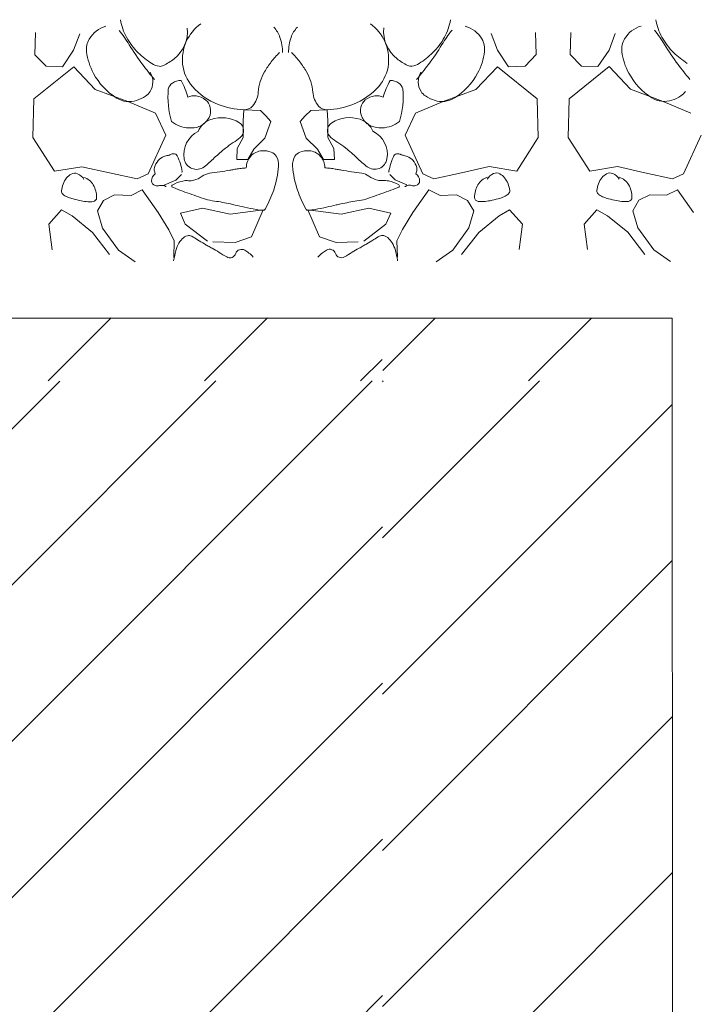
# Model space of a CAD drawing. Units: millimetres. Extents: x 152 to 583, y 6 to 553.
# Drawn here: x 216 to 217, y 143 to 144 of the extents above; entities that cross this region are included whole.
import ezdxf

# ---------------------------------------------------------------- set-up
doc = ezdxf.new("R2010")
doc.units = ezdxf.units.MM
doc.layers.add('07 Füllungen', color=2, linetype='Continuous')
doc.layers.add('09 Detalie', color=6, linetype='Continuous')

msp = doc.modelspace()

# ---------------------------------------------------------------- hatches: boundary and pattern name
at = {"layer": '07 Füllungen', "linetype": 'Continuous', "lineweight": 0}
h = msp.add_hatch(dxfattribs=at)
h.set_pattern_fill('MUSTER02', color=256, angle=20.25, style=0)
h.set_pattern_definition([(45.00345833328911, (215.9242024075807, 143.60221678571), (-0.200019999635639, -1.207306768398475e-05), [0.0002059327414153973, -0.2826650640044511]), (45.00345833328911, (215.9242041147996, 143.5739325145139), (-0.200019999635639, -1.207306768398475e-05), [0.04020593274136206, -0.2426650640045044]), (45.00345833328911, (215.9242058220186, 143.5456482433179), (-0.200019999635639, -1.207306768398475e-05), [0.08020593274136141, -0.2026650640045051]), (45.00345833328911, (215.9242075292375, 143.5173639721217), (-0.200019999635639, -1.207306768398475e-05), [0.1202059327412817, -0.1626650640045847]), (45.00345833328911, (215.9242092364562, 143.4890797009265), (-0.200019999635639, -1.207306768398475e-05), [0.1602059327411494, -0.1226650640047171]), (45.00345833328911, (215.9242109436751, 143.4607954297304), (-0.200019999635639, -1.207306768398475e-05), [0.2002059327412014, -0.08266506400466508]), (45.00345833328911, (215.9242126508942, 143.4325111585343), (-0.200019999635639, -1.207306768398475e-05), [0.24020593274099, -0.04266506400487648]), (45.00345833328911, (215.924214358113, 143.4042268873382), (-0.200019999635639, -1.207306768398475e-05), [0.2802059327409103, -0.002665064004956148]), (45.00345833328911, (215.9506342570214, 143.4023639971914), (-0.200019999635639, -1.207306768398475e-05), [0.2454794922080123, -0.03739150453785424]), (45.00345833328911, (215.9789185282172, 143.4023657044111), (-0.200019999635639, -1.207306768398475e-05), [0.2054794922078549, -0.07739150453801162]), (45.00345833328911, (216.0072027994131, 143.4023674116299), (-0.200019999635639, -1.207306768398475e-05), [0.1654794922076712, -0.1173915045381953]), (45.00345833328911, (216.0354870706093, 143.4023691188488), (-0.200019999635639, -1.207306768398475e-05), [0.1254794922076981, -0.1573915045381684]), (45.00345833328911, (216.0637713418052, 143.4023708260675), (-0.200019999635639, -1.207306768398475e-05), [0.0854794922074617, -0.1973915045384048]), (45.00345833328911, (216.0920556130013, 143.4023725332864), (-0.200019999635639, -1.207306768398475e-05), [0.04547949220743601, -0.2373915045384305]), (45.00345833328911, (216.1203398841975, 143.4023742405053), (-0.200019999635639, -1.207306768398475e-05), [0.005479492207383975, -0.2773915045384825])])
h.paths.add_polyline_path([(216.2593193351173, 143.613906976402), (216.2018595319848, 143.613903508168), (215.9518595324399, 143.6138884183407), (215.576859533123, 143.6138657836017), (215.576889712774, 143.1138657845135), (216.5768897109531, 143.113926143817), (216.5768595313011, 143.6139261429078)])

# ---------------------------------------------------------------- linework, layer by layer
at = {"color": 252, "linetype": 'Continuous', "lineweight": 0}
for p, q in [((216.46159987857, 143.6656046881548), (216.4615015162794, 143.6616046475461)), ((216.4685011881521, 143.6624075134555), (216.4695999597839, 143.6654079635728)), ((216.5452011817241, 143.6624389163649), (216.5440999535405, 143.6654384657453)), ((216.5520998709848, 143.6656417411301), (216.5522015086771, 143.6616417824071)), ((216.5584998704483, 143.6656443614514), (216.5584015081579, 143.6616443208428)), ((216.5654011800304, 143.6624471867521), (216.5664999516629, 143.6654476368696)), ((216.4665024165957, 143.6594066948575), (216.4685011881521, 143.6624075134555)), ((216.5472024098312, 143.659439735466), (216.5452011817241, 143.6624389163649)), ((216.563402408474, 143.6594463681541), (216.5654011800304, 143.6624471867521)), ((216.4615015162794, 143.6616046475461), (216.4635023759043, 143.6595054665743)), ((216.5522015086771, 143.6616417824071), (216.5502023686375, 143.6595409637329)), ((216.5584015081579, 143.6616443208428), (216.5604023677833, 143.6595451398692)), ((216.468502416427, 143.6594075137083), (216.4613047916968, 143.6536045663322)), ((216.4635023759043, 143.6595054665743), (216.4665024165957, 143.6594066948575)), ((216.4724040947445, 143.6553091108086), (216.468502416427, 143.6594075137083)), ((216.5413040889695, 143.6553373202014), (216.5452024099987, 143.6594389166166)), ((216.5452024099987, 143.6594389166166), (216.5524047840611, 143.6536418649636)), ((216.5502023686375, 143.6595409637329), (216.5472024098312, 143.659439735466)), ((216.5654024083058, 143.6594471870041), (216.5582047835757, 143.653644239629)), ((216.5604023677833, 143.6595451398692), (216.563402408474, 143.6594463681541)), ((216.5693040866228, 143.6553487841052), (216.5654024083058, 143.6594471870041)), ((216.478304994984, 143.6531115266023), (216.4724040947445, 143.6553091108086)), ((216.5354049901991, 143.6531349047776), (216.5413040889695, 143.6553373202014)), ((216.5752049868623, 143.6531511998988), (216.5693040866228, 143.6553487841052)), ((216.4613047916968, 143.6536045663322), (216.4611076576901, 143.6466044850347)), ((216.5524047840611, 143.6536418649636), (216.5526076500211, 143.6466419474347)), ((216.5582047835757, 143.653644239629), (216.558007649568, 143.6466441583302)), ((216.4833058543575, 143.6510135739044), (216.478304994984, 143.6531115266023)), ((216.4992064262209, 143.6496200838814), (216.4993056073628, 143.6516201246556)), ((216.4993056073628, 143.6516201246556), (216.5023056480532, 143.6515213529393)), ((216.5144056060965, 143.6516263069756), (216.5114056472906, 143.6515250787079)), ((216.5145064249386, 143.6496263480846), (216.5144056060965, 143.6516263069756)), ((216.5304058504101, 143.6510328578292), (216.5354049901991, 143.6531349047776)), ((216.5802058462369, 143.6510532472005), (216.5752049868623, 143.6531511998988)), ((216.4852074919002, 143.6470143521464), (216.4833058543575, 143.6510135739044)), ((216.5023056480532, 143.6515213529393), (216.5033060573947, 143.650521762448)), ((216.5033060573947, 143.650521762448), (216.5042064667447, 143.6495221310149)), ((216.5104060568, 143.6505246693674), (216.5095064662995, 143.6495243009692)), ((216.5114056472906, 143.6515250787079), (216.5104060568, 143.6505246693674)), ((216.5285074882708, 143.6470320802551), (216.5304058504101, 143.6510328578292)), ((216.4992072450718, 143.6476200840487), (216.4992064262209, 143.6496200838814)), ((216.5042064667447, 143.6495221310149), (216.5031076951116, 143.6465216808991)), ((216.5095064662995, 143.6495243009692), (216.5106076944837, 143.6465247515872)), ((216.5145072437891, 143.6476263482537), (216.5145064249386, 143.6496263480846)), ((216.4611076576901, 143.6466044850347), (216.4650101548563, 143.6405060823034)), ((216.4820103581441, 143.6400130425727), (216.4852074919002, 143.6470143521464)), ((216.4981084734389, 143.644619633932), (216.4992076544964, 143.6466200841325)), ((216.4992076544964, 143.6466200841325), (216.4992072450718, 143.6476200840487)), ((216.5031076951116, 143.6465216808991), (216.5011085141306, 143.6445208622152)), ((216.5106076944837, 143.6465247515872), (216.5126085131663, 143.6445255706044)), ((216.5145076532135, 143.6466263483374), (216.5145072437891, 143.6476263482537)), ((216.5156084719718, 143.644626798873), (216.5145076532135, 143.6466263483374)), ((216.5317103539786, 143.6400333910028), (216.5285074882708, 143.6470320802551)), ((216.5526076500211, 143.6466419474347), (216.5487101478406, 143.6405403511888)), ((216.558007649568, 143.6466441583302), (216.5619101467345, 143.6405457556009)), ((216.5789103500224, 143.6400527158693), (216.5821074837785, 143.647054025443)), ((216.498009292298, 143.6426195931573), (216.4981084734389, 143.644619633932)), ((216.5011085141306, 143.6445208622152), (216.5000092921298, 143.6426204120074)), ((216.5126085131663, 143.6445255706044), (216.513709290982, 143.6426260211328)), ((216.5157092908138, 143.6426268399829), (216.5156084719718, 143.644626798873)), ((216.4650101548563, 143.6405060823034), (216.470009826897, 143.6413081293637)), ((216.470009826897, 143.6413081293637), (216.4750102768461, 143.6402101765792)), ((216.4990092922137, 143.6426200025827), (216.498009292298, 143.6426195931573)), ((216.5000092921298, 143.6426204120074), (216.4990092922137, 143.6426200025827)), ((216.513709290982, 143.6426260211328), (216.5147092908979, 143.6426264305574)), ((216.5147092908979, 143.6426264305574), (216.5157092908138, 143.6426268399829)), ((216.54370982072, 143.6413383039951), (216.5387102715066, 143.6402362569619)), ((216.5487101478406, 143.6405403511888), (216.54370982072, 143.6413383039951)), ((216.5619101467345, 143.6405457556009), (216.5669098187753, 143.6413478026583)), ((216.5669098187753, 143.6413478026583), (216.5719102687238, 143.6402498498775)), ((216.4750102768461, 143.6402101765792), (216.4800107267943, 143.6391122237973)), ((216.4800107267943, 143.6391122237973), (216.4820103581441, 143.6400130425727)), ((216.487010808092, 143.6389150897907), (216.488010398583, 143.6399154991333)), ((216.5267108047645, 143.6389313439694), (216.5257103954233, 143.6399309344608)), ((216.5337107222932, 143.6391342099288), (216.5317103539786, 143.6400333910028)), ((216.5387102715066, 143.6402362569619), (216.5337107222932, 143.6391342099288)), ((216.5719102687238, 143.6402498498775), (216.5769107186732, 143.6391518970941)), ((216.5769107186732, 143.6391518970941), (216.5789103500224, 143.6400527158693)), ((216.4849111767514, 143.6380142300727), (216.487010808092, 143.6389150897907)), ((216.5288111730719, 143.6380322038377), (216.5267108047645, 143.6389313439694)), ((216.4739123240633, 143.6352097266324), (216.4759119144705, 143.6362105453986)), ((216.4759119144705, 143.6362105453986), (216.4789119551618, 143.6361117736818)), ((216.4789119551618, 143.6361117736818), (216.480911545569, 143.637112592448)), ((216.480911545569, 143.637112592448), (216.4838132239687, 143.633013780126)), ((216.5328115412187, 143.637133841613), (216.5299132201051, 143.6330326546241)), ((216.5348119504762, 143.6361346605482), (216.5328115412187, 143.637133841613)), ((216.5378119092827, 143.6362358888142), (216.5348119504762, 143.6361346605482)), ((216.5398123185408, 143.6352367077477), (216.5378119092827, 143.6362358888142)), ((216.5708123159419, 143.6352493999281), (216.5728119063488, 143.6362502186952)), ((216.5728119063488, 143.6362502186952), (216.5758119470401, 143.6361514469783)), ((216.5758119470401, 143.6361514469783), (216.5778115374473, 143.6371522657446)), ((216.5778115374473, 143.6371522657446), (216.5807132158473, 143.6330534534217)), ((216.4728131020632, 143.6333092764228), (216.4739123240633, 143.6352097266324)), ((216.4918128957583, 143.6338170554594), (216.4878132645757, 143.6329154178346)), ((216.4968133457065, 143.6327191026775), (216.4918128957583, 143.6338170554594)), ((216.5169133440224, 143.6327273321232), (216.521912893235, 143.6338293791561)), ((216.521912893235, 143.6338293791561), (216.5259132613833, 143.6329310169318)), ((216.5409130963559, 143.6333371582759), (216.5398123185408, 143.6352367077477)), ((216.5697130939415, 143.6333489497194), (216.5708123159419, 143.6352493999281)), ((216.4640140854208, 143.630905673684), (216.4663130207234, 143.6335066151436)), ((216.4663130207234, 143.6335066151436), (216.4682134709316, 143.632407393144)), ((216.4682134709316, 143.632407393144), (216.4719146988977, 143.6294089082673)), ((216.4737143712063, 143.6302096451659), (216.4728131020632, 143.6333092764228)), ((216.4838132239687, 143.633013780126), (216.4857144930273, 143.6299145582925)), ((216.4878132645757, 143.6329154178346), (216.4887140833513, 143.6309157864836)), ((216.5028130176638, 143.6335215591606), (216.4968133457065, 143.6327191026775)), ((216.500715024023, 143.6286206997784), (216.5028130176638, 143.6335215591606)), ((216.513015022992, 143.6286257357075), (216.5109130169851, 143.6335248755046)), ((216.5109130169851, 143.6335248755046), (216.5169133440224, 143.6327273321232)), ((216.5259132613833, 143.6329310169318), (216.5250140803091, 143.6309306486171)), ((216.5299132201051, 143.6330326546241), (216.5280144894819, 143.6299318769767)), ((216.5400143656493, 143.6302367900532), (216.5409130963559, 143.6333371582759)), ((216.5455134644523, 143.6324390417063), (216.5418146930377, 143.6294375270853)), ((216.5474130139261, 143.6335398195219), (216.5455134644523, 143.6324390417063)), ((216.5497140782391, 143.6309407614175), (216.5474130139261, 143.6335398195219)), ((216.5609140772996, 143.6309453469798), (216.563213012601, 143.63354628844)), ((216.563213012601, 143.63354628844), (216.5651134628105, 143.6324470664389)), ((216.5651134628105, 143.6324470664389), (216.568814690775, 143.6294485815645)), ((216.5706143630849, 143.6302493184616), (216.5697130939415, 143.6333489497194)), ((216.4646159687271, 143.6263059197233), (216.4640140854208, 143.630905673684)), ((216.4766160086638, 143.6262108328339), (216.4737143712063, 143.6302096451659)), ((216.4887140833513, 143.6309157864836), (216.4927153522344, 143.6278174244444)), ((216.5250140803091, 143.6309306486171), (216.5210153498615, 143.6278290111774)), ((216.5371160035928, 143.6262356030552), (216.5400143656493, 143.6302367900532)), ((216.5491159616441, 143.6263405161495), (216.5497140782391, 143.6309407614175)), ((216.5615159606054, 143.6263455930198), (216.5609140772996, 143.6309453469798)), ((216.5735160005421, 143.6262505061305), (216.5706143630849, 143.6302493184616)), ((216.4719146988977, 143.6294089082673), (216.4750163363377, 143.6254101778208)), ((216.4857144930273, 143.6299145582925), (216.4867153117941, 143.6279149678852)), ((216.4977154337002, 143.6276194715867), (216.500715024023, 143.6286206997784)), ((216.5160154321661, 143.6276269640676), (216.513015022992, 143.6286257357075)), ((216.5280144894819, 143.6299318769767), (216.5270153084168, 143.6279314677193)), ((216.5418146930377, 143.6294375270853), (216.5387163309989, 143.6254362582018)), ((216.568814690775, 143.6294485815645), (216.571916328216, 143.6254498511174)), ((216.4867153117941, 143.6279149678852), (216.4866165400784, 143.6249149271946)), ((216.4937153930929, 143.6277178338781), (216.4977154337002, 143.6276194715867)), ((216.5200153908881, 143.6277286017599), (216.5160154321661, 143.6276269640676)), ((216.5270153084168, 143.6279314677193), (216.5271165366835, 143.6249315089121)), ((216.4796168682051, 143.6241120612849), (216.4766160086638, 143.6262108328339)), ((216.5341168636377, 143.6241343749556), (216.5371160035928, 143.6262356030552)), ((216.5765168600834, 143.6241517345815), (216.5735160005421, 143.6262505061305))]:
    msp.add_line(p, q, dxfattribs=at)
for centre, radius, start, end in [((216.4871832403722, 143.6696707973015), 0.01034578605779598, 189.7964749999981, 208.3595916666706), ((216.5265131882251, 143.6696868999722), 0.01034578605779598, 331.6873249999978, 350.2504416666548), ((216.5840832322505, 143.6697104705981), 0.01034578605779598, 189.7964749999981, 208.3595916666706), ((216.4757885698833, 143.6617617508951), 0.005211933675868797, 106.4635166666737, 149.2481249999837), ((216.4596844802108, 143.6520483650884), 0.02202672868830963, 31.04466388887076, 39.37803055556225), ((216.4827813155291, 143.665835545431), 0.006318483167921531, 307.9667305555635, 5.466763888910511), ((216.496168861527, 143.6607269017921), 0.007975299563259888, 125.8824055555501, 155.8039166666577), ((216.501073046265, 143.6630792804521), 0.005055894442413288, 19.19149722219689, 44.02963611109809), ((216.5126287844543, 143.6630840116624), 0.005055894442413288, 136.0172805555581, 160.8554194444582), ((216.5175348937935, 143.6607356495838), 0.007975299563259887, 24.24300000002208, 54.16451111109412), ((216.5309182520893, 143.6658552539037), 0.00631848316792153, 174.5801527777591, 232.0801861111248), ((216.5540263692999, 143.6520869910326), 0.02202672868830963, 140.6688861111169, 149.0022527777651), ((216.5379143312183, 143.6617871867458), 0.005211933675868798, 30.79879166667822, 73.58339999999122), ((216.5726885617619, 143.6618014241908), 0.005211933675868797, 106.4635166666737, 149.2481249999837), ((216.5565844720899, 143.6520880383853), 0.02202672868830963, 31.04466388887076, 39.37803055556225), ((216.4743992082861, 143.6625883957549), 0.003595249608362899, 149.2481249999837, 187.1869805555554), ((216.4881446058787, 143.670189729832), 0.0114382669952466, 208.3595916666706, 226.0065305555404), ((216.4980451455666, 143.6620253576295), 0.008261972415368163, 359.8210166666636, 19.19149722219689), ((216.5156575471425, 143.6620325685909), 0.008261972415368165, 160.8554194444582, 180.2259000000051), ((216.5255513981137, 143.6702050451141), 0.0114382669952466, 314.0403861111085, 331.6873249999978), ((216.5393030154511, 143.6626149690077), 0.0035952496083629, 352.8599361111088, 30.79879166667822), ((216.5712992001647, 143.6626280690506), 0.003595249608362899, 149.2481249999837, 187.1869805555554), ((216.5850445977573, 143.6702294031277), 0.0114382669952466, 208.3595916666706, 226.0065305555404), ((216.5135447792514, 143.6844680711877), 0.04083796057444163, 211.0446638888708, 217.1623444444468), ((216.4962215358852, 143.6607032333257), 0.008033047155350049, 155.8039166666577, 185.6151805555486), ((216.5174822388348, 143.6607119379928), 0.00803304715535005, 354.4317361110877, 24.24300000002208), ((216.5001395414339, 143.6844625827459), 0.04083796057444164, 322.8845722222132, 329.0022527777651), ((216.6104447711297, 143.6845077444843), 0.04083796057444163, 211.0446638888708, 217.1623444444468), ((216.4819075980933, 143.6635351927192), 0.01116309884543077, 187.1869805555554, 208.4481777777677), ((216.4916272975097, 143.6737969854856), 0.01645239048077858, 226.0065305555404, 237.0132138888804), ((216.479767261176, 143.6696979795865), 0.01121776079855219, 296.3320666666681, 307.9667305555635), ((216.5180575178101, 143.6496329413939), 0.01743646788242981, 134.8164333333327, 142.2004222222277), ((216.4956553291411, 143.649623769374), 0.0174364678824298, 37.84649444446172, 45.23048333335004), ((216.5339291426766, 143.6697201548238), 0.01121776079855219, 232.0801861111248, 243.7148500000196), ((216.5220657538474, 143.6738094477554), 0.01645239048077858, 303.0337027777687, 314.0403861111085), ((216.5317938528767, 143.6635556174082), 0.01116309884543077, 331.5987388888983, 352.8599361111088), ((216.5788075899716, 143.6635748660158), 0.01116309884543077, 187.1869805555554, 208.4481777777677), ((216.5885272893879, 143.6738366587822), 0.01645239048077858, 226.0065305555404, 237.0132138888804), ((216.5432609133026, 143.7069930806525), 0.07812635923358095, 217.1623472222059, 218.4073833333184), ((216.4843875356305, 143.6626430981772), 0.003154896205912771, 237.0132138888804, 262.3146361111238), ((216.4841457376916, 143.6608512743301), 0.001346831233268951, 262.3146361111238, 296.3320638888922), ((216.4954176123445, 143.6606241928826), 0.007225247397330884, 185.615177777791, 221.3810027778029), ((216.517367730632, 143.6501679870456), 0.01656349583367898, 142.200419444445, 149.776769444456), ((216.4963446779657, 143.6501593796779), 0.01656349583367898, 30.27014722222436, 37.8464972222091), ((216.5182862268277, 143.6606335558703), 0.007225247397330888, 318.6659138888891, 354.4317388888762), ((216.5295579117561, 143.6608698672186), 0.00134683123326895, 243.7148527777867, 277.7322805555529), ((216.5293146466634, 143.6626614924671), 0.003154896205912772, 277.7322805555529, 303.0337027777687), ((216.4704049727351, 143.7069632515964), 0.07812635923358094, 321.6395333333321, 322.8845694444572), ((216.6401609051812, 143.7070327539482), 0.07812635923358095, 217.1623472222059, 218.4073833333184), ((216.4826412855191, 143.6639326936889), 0.01199754732139888, 208.4481777777677, 237.9211083333365), ((216.5476473749627, 143.7104706679346), 0.08372409620429752, 218.4073833333184, 219.6100777777722), ((216.4793431603841, 143.656661580133), 0.003489281104030397, 359.7583027777559, 30.72043333330945), ((216.4879586410586, 143.6541259618972), 0.002826940449975733, 90.56325000001144, 124.1487722222293), ((216.4767042876751, 143.6506455492257), 0.01287698348211472, 14.75251666667229, 29.32779166668327), ((216.5104003702063, 143.6542268698789), 0.008500082086552934, 149.7767722222046, 175.8341194444228), ((216.5033087124388, 143.6542239663741), 0.008500082086552936, 4.21279722221841, 30.27014444443274), ((216.5370077162376, 143.6506702389681), 0.01287698348211472, 150.7191250000003, 165.2943999999987), ((216.5257505166913, 143.6541414348421), 0.002826940449975733, 55.8981444444419, 89.48366666665456), ((216.4660156649227, 143.7104372458568), 0.08372409620429752, 320.4368388888764, 321.6395333333321), ((216.5343639181849, 143.656684107016), 0.003489281104030398, 149.3264833333317, 180.2886138889075), ((216.5310598402039, 143.6639525174646), 0.01199754732139888, 302.1258083333349, 331.5987388888983), ((216.5795412773967, 143.6639723669853), 0.01199754732139888, 208.4481777777677, 237.9211083333365), ((216.6445473668413, 143.7105103412303), 0.08372409620429752, 218.4073833333184, 219.6100777777722), ((216.4796345605827, 143.6566603508919), 0.003197878309638504, 327.3791749999886, 359.7583027777559), ((216.5010487624247, 143.6540304962836), 0.01548158833757603, 174.961861111092, 196.9441999999947), ((216.4873894707116, 143.6549650834419), 0.001812997726169392, 124.1487722222293, 166.4430527777837), ((216.4989048750066, 143.6636965744307), 0.01187288434729379, 221.3810055555563, 249.1005416666675), ((216.5147964495154, 143.6637030808413), 0.01187288434729379, 290.946375000005, 318.6659111111047), ((216.5263189997321, 143.6549810221711), 0.001812997726169392, 13.60386388888319, 55.8981444444419), ((216.5126604778856, 143.6540352504121), 0.01548158833757603, 343.1027166666481, 5.085055555535107), ((216.5340725190905, 143.6566826391628), 0.003197878309638504, 180.2886138889075, 212.6677416666555), ((216.4785489334215, 143.6574035831368), 0.004291924035758146, 237.9211083333365, 288.2600083333267), ((216.477754022963, 143.6598128098697), 0.006828901778738915, 288.2600083333267, 303.4583472222157), ((216.4799858995178, 143.6564354803187), 0.002780738258292797, 303.4583472222157, 327.3791777777613), ((216.4903295226113, 143.6511969109976), 0.002969112036518522, 82.83403611110718, 113.2648222222228), ((216.4902786488118, 143.6507922704377), 0.003376938134272349, 50.75678611111273, 82.83403333332372), ((216.4909190758283, 143.6515763035101), 0.002364587097216557, 12.19822499999615, 50.75678888890141), ((216.4975746810355, 143.655161050872), 0.004359583413911265, 319.1381500000082, 355.8341194444227), ((216.5161336323555, 143.6551686493746), 0.004359583413911264, 184.2127972222184, 220.9087666666594), ((216.5227921707019, 143.651589353158), 0.002364587097216557, 129.2901277777798, 167.8486916666645), ((216.5234332395091, 143.650805844761), 0.003376938134272349, 97.21288333333592, 129.2901305555591), ((216.523382034387, 143.6512104435288), 0.002969112036518521, 66.78209444443185, 97.21288055556062), ((216.5337213644089, 143.6564574809704), 0.002780738258292797, 212.6677388888667, 236.588569444458), ((216.5359504746896, 143.6598366369614), 0.006828901778738915, 236.588569444458, 251.7869083333346), ((216.5351575372921, 143.6574267601243), 0.004291924035758147, 251.7869083333346, 302.1258083333349), ((216.5754489252998, 143.6574432564334), 0.004291924035758146, 237.9211083333365, 288.2600083333267), ((216.5746540148407, 143.6598524831652), 0.006828901778738915, 288.2600083333267, 303.4583472222157), ((216.5768858913968, 143.6564751536136), 0.002780738258292797, 303.4583472222157, 327.3791777777613), ((216.490488237804, 143.651483167), 0.002805377086598806, 334.0569249999899, 12.19822222223509), ((216.5000160738446, 143.6666065993089), 0.01498784945220186, 249.1005416666675, 267.2678277777882), ((216.4993947387035, 143.653586587511), 0.001953020557741277, 267.2678277777882, 319.1381500000082), ((216.5143148645468, 143.6535926961864), 0.001953020557741277, 220.9087666666594, 272.7790888888934), ((216.5136828681742, 143.6666121948382), 0.01498784945220187, 272.7790888888934, 290.946375000005), ((216.5232230848469, 143.6514965694703), 0.002805377086598806, 167.8486944444463, 205.9899916666695), ((216.4900553674979, 143.6516937598107), 0.003286756387015085, 298.9181916666612, 334.0569277777677), ((216.4944872740324, 143.6464415784994), 0.003641469303172707, 108.3310194444507, 133.2208944444388), ((216.4952674475013, 143.6440868290112), 0.006122097407783847, 58.21386944444609, 108.3310194444507), ((216.518449933244, 143.6440963205047), 0.006122097407783849, 71.71589722223716, 121.833047222228), ((216.5192281782641, 143.6464517080484), 0.003641469303172707, 46.82602222219829, 71.71589722223716), ((216.5236557825634, 143.6517075166663), 0.003286756387015085, 205.9899888888704, 241.1287250000094), ((216.4895593710204, 143.6535985923331), 0.005260235611305513, 230.8631750000221, 267.6691805555637), ((216.4895640449042, 143.6537134216916), 0.005375160054121703, 267.6691805555637, 281.6512638888897), ((216.4899359216747, 143.6519099732674), 0.003533769668789725, 281.6512666666594, 298.9181916666612), ((216.4948070973082, 143.6461012501043), 0.004108492160346229, 133.2208944444388, 156.6321638888838), ((216.4976277191972, 143.6478956159545), 0.001641278237033452, 308.4418833333348, 58.21386666668158), ((216.5160865435141, 143.6479031734614), 0.001641278237033451, 121.8330500000049, 231.6050333333305), ((216.518908633775, 143.6461111178796), 0.004108492160346229, 23.41475277777515, 46.82602222219829), ((216.5237750513002, 143.6519238278595), 0.003533769668789725, 241.1287250000094, 258.3956499999981), ((216.524145451192, 143.65372758019), 0.005375160054121703, 258.3956527777792, 272.377736111116), ((216.5241502191024, 143.6536127546962), 0.005260235611305511, 272.377736111116, 309.1837416666614), ((216.4931680445708, 143.6435116249942), 0.004727460694091678, 116.8128249999931, 189.3922638888905), ((216.4876073134883, 143.6605192529375), 0.01775849702481704, 303.4313305555539, 308.4418833333348), ((216.5260966089961, 143.6605350114245), 0.01775849702481704, 231.6050333333305, 236.6155861111125), ((216.5205498064772, 143.6435228357763), 0.004727460694091678, 350.6546527777623, 63.23409166665053), ((216.5108192427845, 143.6256307036743), 0.02415180841812912, 127.9093916666696, 134.2667472222245), ((216.5096385352267, 143.6271468764936), 0.02223012937435143, 123.431330555554, 127.9093916666696), ((216.5040927216209, 143.6271446058961), 0.02223012937435143, 52.13752499998989, 56.61558611111248), ((216.5029132559781, 143.6256274667631), 0.02415180841812911, 45.78016944443587, 52.13752499998989), ((216.4856041851736, 143.6409168130691), 0.002367658796305699, 108.7161472222252, 139.1677027777819), ((216.4983766369557, 143.6032172224986), 0.04217211400012617, 108.1997861111162, 108.7161472222252), ((216.485640659871, 143.6419544012686), 0.001394986444602142, 105.3603972222145, 108.1997861111162), ((216.4866576225662, 143.6382523492954), 0.005234179319570836, 101.6352916666671, 105.3604000000027), ((216.4850528652129, 143.6460457428847), 0.002722718924996705, 281.6352916666671, 286.8010277777711), ((216.4857189343954, 143.6438397585248), 0.0004183719180303704, 286.8010277777711, 300.854602777777), ((216.4868836195249, 143.641890207733), 0.001852583770560124, 114.1890694444511, 120.8546027777773), ((216.4865589363042, 143.642613029395), 0.001060188450008011, 89.75830277778641, 114.1890694444511), ((216.4865594052906, 143.6427242067481), 0.0009490101044430152, 63.91270833334039, 89.75830555556327), ((216.4867170275434, 143.6430461345178), 0.0005905658801912379, 26.31446111111498, 63.91270833334039), ((216.4784597476656, 143.6389625390589), 0.009802429034746441, 17.24109444445157, 26.31446111111498), ((216.4907285990757, 143.6431081158187), 0.002254868132794865, 189.3922611110898, 307.3541000000003), ((216.4797002651184, 143.6575565508525), 0.02043126560324897, 307.3541000000003, 314.2667472222245), ((216.5028906784191, 143.6411236876642), 0.003141317112852627, 137.4954277777848, 180.3017027777798), ((216.5028062781056, 143.6412010386845), 0.003026833076386215, 93.84639999999837, 137.4954277777848), ((216.5028594285657, 143.640410502106), 0.003819154392643299, 68.50054722223943, 93.84639999999837), ((216.5035794526138, 143.6422384409102), 0.00185451832074994, 31.7995055555499, 68.50054722223943), ((216.5026680299353, 143.6416733457734), 0.002926909952667723, 355.7689388888996, 31.7995055555499), ((216.5110513295737, 143.6416767781075), 0.002926909952667723, 148.2474111111039, 184.2779777777647), ((216.5101394444723, 143.642241126736), 0.00185451832074994, 111.5463694444487, 148.2474111111039), ((216.5108609650865, 143.6404137781373), 0.003819154392643298, 86.20051666666285, 111.5463694444487), ((216.5109134681977, 143.6412043579714), 0.003026833076386214, 42.55148888888749, 86.20051666666285), ((216.5108291312523, 143.6411269378655), 0.003141317112852628, 359.7452138889103, 42.55148888888749), ((216.534006080724, 143.6575787850204), 0.02043126560324897, 225.7801694444359, 232.6928166666816), ((216.5229895815678, 143.6431213242776), 0.002254868132794866, 232.6928166666816, 350.6546555555724), ((216.5352618234716, 143.6389857952593), 0.00980242903474644, 153.7324555555481, 162.8058222222286), ((216.5270012025088, 143.6430626278727), 0.0005905658801912379, 116.134208333339, 153.7324555555481), ((216.5271590883199, 143.6427408292813), 0.0009490101044430155, 90.28861111111928, 116.134208333339), ((216.5271596483438, 143.6426296523499), 0.001060188450008011, 65.85784722222665, 90.28861388889241), ((216.5268355571139, 143.6419065650629), 0.001852583770560124, 59.19231388887287, 65.85784722222665), ((216.5279986454633, 143.6438570689028), 0.0004183719180303704, 239.1923138888729, 253.2458888888773), ((216.5286629080512, 143.6460635979338), 0.002722718924996705, 253.2458888888773, 258.4116250000097), ((216.5270645328589, 143.6382688929016), 0.005234179319570836, 74.68651666667152, 78.41162500000972), ((216.5280784637857, 143.6419717763742), 0.001394986444602142, 71.84713055555282, 74.68651944445033), ((216.5153742109188, 143.603224181734), 0.04217211400012617, 71.33076944443539, 71.84713055555282), ((216.5281157881013, 143.6409342183897), 0.0023676587963057, 40.87921388888559, 71.33076944443539), ((216.4842938444731, 143.6408675853813), 0.001202727656537137, 165.0802527777729, 186.8813277777554), ((216.4862706695112, 143.6403408633144), 0.003248521723909936, 139.1677027777819, 165.0802527777729), ((216.4769125860956, 143.6384823962229), 0.011422381528394, 10.05971944442845, 17.24109444445157), ((216.5272806234956, 143.4756279322311), 0.167858791858691, 99.93199166666368, 100.2211388888943), ((216.4993658432629, 143.6350467908515), 0.006014399187271703, 95.47099722221868, 99.93198888888553), ((216.5012025935881, 143.6158696725806), 0.02527927698857719, 93.29548611111235, 95.47099999999658), ((216.4880433508597, 143.6427552862569), 0.01759155563895979, 341.2744583333491, 355.7689361111015), ((216.5256751177984, 143.64277069365), 0.01759155563895979, 184.2779805555441, 198.77245833335), ((216.5125378947724, 143.6158743135377), 0.02527927698857719, 84.5759166666724, 86.7514305555645), ((216.5143589412946, 143.6350529294025), 0.006014399187271703, 80.1149277777692, 84.57591944444802), ((216.4865747105862, 143.4756112662047), 0.167858791858691, 79.82577777777524, 80.11492500000915), ((216.5368093776879, 143.6385069194773), 0.011422381528394, 162.8058222222286, 169.9871972222259), ((216.5274497756036, 143.6403577230774), 0.003248521723909936, 14.96666388889701, 40.87921388888559), ((216.5294261686727, 143.6408860636913), 0.001202727656537137, 353.1655888888827, 14.96666388889701), ((216.470350174771, 143.6367774166671), 0.004006677461524105, 141.1091166666606, 159.4372138888951), ((216.4694749912904, 143.6374833707666), 0.002882258803692911, 119.4632166666735, 141.1091166666606), ((216.4686984998901, 143.6388578727378), 0.001303590199041035, 66.917016666673, 119.4632194444378), ((216.4682938538137, 143.6379084120053), 0.002335682320411177, 28.29538611111965, 66.9170138888748), ((216.469474639907, 143.6365382584126), 0.002972589457678671, 51.59047777778311, 72.83368055554342), ((216.4842173353187, 143.6387346583475), 0.001613487832938577, 126.0016444444489, 179.7583027777575), ((216.4859608653689, 143.6410687658998), 0.002881844169008583, 186.8813277777554, 200.9155861111005), ((216.4879734571593, 143.6404446160717), 0.0001888079434723869, 311.756375000001, 10.05972222220611), ((216.4890649692529, 143.6433736709964), 0.004646542183652821, 284.440224999998, 305.6279805555623), ((216.4936082957698, 143.6370341629899), 0.003152892259305311, 99.8356166666681, 125.6279805555622), ((216.4999541414278, 143.6004313110984), 0.04030176201026853, 97.15255000000458, 99.8356166666681), ((216.4901173248724, 143.6788197346215), 0.03870145249691592, 277.152550000005, 279.8905361111115), ((216.4747096876421, 143.7671876710844), 0.1284025532724437, 279.8905361111115, 280.2211361111186), ((216.5389068850601, 143.7672139550328), 0.1284025532724436, 259.8257805555604, 260.1563805555541), ((216.5235716130996, 143.6788334316489), 0.03870145249691593, 260.1563805555541, 262.894366666666), ((216.5137989882191, 143.6004369795271), 0.04030176201026853, 80.21129999999546, 82.89436666666599), ((216.5201148594975, 143.6370450154445), 0.003152892259305311, 54.41893611109525, 80.21129999999546), ((216.5246529933839, 143.6433882416285), 0.00464654218365282, 234.4189361110952, 255.6066916666703), ((216.5257469035685, 143.6404600814724), 0.0001888079434723869, 169.9871944444209, 228.2905416666718), ((216.5277589835989, 143.6410858791013), 0.002881844169008583, 339.1313305555395, 353.1655888888827), ((216.5295044243484, 143.6387532000219), 0.001613487832938577, 0.2886138889091008, 54.0452722222301), ((216.5442489133403, 143.6365688728823), 0.002972589457678671, 107.2132361111105, 128.4564388888847), ((216.5454285770873, 143.6379399929022), 0.002335682320411177, 113.1299027777801, 151.7515305555474), ((216.5450231536806, 143.6388891219715), 0.001303590199041035, 60.58369722222183, 113.1298999999989), ((216.5442477880516, 143.6375139846324), 0.002882258803692911, 38.93779999999128, 60.5836999999823), ((216.5433731829351, 143.6368073141252), 0.004006677461524105, 20.60970277777622, 38.93779999999128), ((216.567250166649, 143.6368170899626), 0.004006677461524105, 141.1091166666606, 159.4372138888951), ((216.5663749831687, 143.6375230440632), 0.002882258803692911, 119.4632166666735, 141.1091166666606), ((216.5655984917684, 143.6388975460344), 0.001303590199041035, 66.917016666673, 119.4632194444378), ((216.565193845693, 143.6379480853013), 0.002335682320411177, 28.29538611111965, 66.9170138888748), ((216.5663746317861, 143.6365779317095), 0.002972589457678671, 51.59047777778311, 72.83368055554342), ((216.472387007277, 143.6360133311914), 0.00618211150301662, 159.4372138888951, 171.0157166666459), ((216.4694781962382, 143.6365427438522), 0.002966865241838132, 30.32655277778656, 51.59047777778311), ((216.4681233041868, 143.635750166289), 0.004536550454590955, 359.7583027777559, 30.32655277778656), ((216.4834558955466, 143.6387378704075), 0.0008520412900153828, 179.7583027777575, 256.7026999999979), ((216.483657224699, 143.6395897321495), 0.001727370860408528, 256.7027027777631, 283.6513611111039), ((216.4844258330121, 143.6364251012405), 0.001529260446505471, 74.97519999999433, 103.6513583333397), ((216.4845417355974, 143.6368569079281), 0.001082169378005696, 55.78358333334202, 74.97519999999433), ((216.4851949002413, 143.637817418454), 7.938325267993528e-05, 235.783583333342, 311.756375000001), ((216.4864718955396, 143.6378127793013), 0.0002200323233688823, 121.3754555555608, 246.2882444444356), ((216.4894207598314, 143.6329771071397), 0.005883911369200183, 101.629833333333, 121.3754555555608), ((216.4917539455765, 143.6498389204539), 0.0133550284644645, 246.2882444444356, 249.1950249999901), ((216.5186634565828, 143.7206601783141), 0.08911631374532757, 249.1950222222277, 250.320186111098), ((216.4889719676157, 143.6351576872454), 0.003657626563231197, 84.76301111110634, 101.629833333333), ((216.4895517579691, 143.6414832650408), 0.002694466894799746, 264.7630111111063, 284.440224999998), ((216.5241677527899, 143.6414974377001), 0.002694466894799746, 255.6066916666703, 275.2839055555473), ((216.5247527226493, 143.6351723367868), 0.003657626563231198, 78.41708333333382, 95.28390555554726), ((216.4949912299032, 143.7206504863072), 0.08911631374532755, 289.7267305555557, 290.8518944444496), ((216.5243057161526, 143.6329913899182), 0.005883911369200183, 58.67146111109176, 78.41708333333382), ((216.5219587238908, 143.6498512870511), 0.0133550284644645, 290.8518916666661, 293.7586722222281), ((216.5272506197649, 143.6378294751367), 0.0002200323233688823, 293.7586722222281, 58.67146111109176), ((216.5285276108361, 143.6378351599565), 7.938325267993529e-05, 228.2905416666718, 304.263333333332), ((216.5291815617753, 143.6368751845977), 0.001082169378005696, 105.0717166666692, 124.263333333332), ((216.5292978179066, 143.6364434729602), 0.001529260446505472, 76.39555833333652, 105.0717166666692), ((216.5300638346027, 143.6396087321847), 0.001727370860408528, 256.39555555556, 283.3442138888928), ((216.5302658612349, 143.6387570355872), 0.0008520412900153829, 283.3442166666635, 0.2886138889091008), ((216.5456008939365, 143.6357818875657), 0.004536550454590954, 149.7203638888826, 180.2886138889075), ((216.5442453533379, 143.6365733554098), 0.002966865241838133, 128.4564388888847, 149.7203638888826), ((216.5413369767836, 143.6360415610452), 0.006182111503016619, 9.031199999996248, 20.60970277777622), ((216.5692869991553, 143.636053004488), 0.00618211150301662, 159.4372138888951, 171.0157166666459), ((216.5663781881165, 143.6365824171488), 0.002966865241838132, 30.32655277778656, 51.59047777778311), ((216.5650232960651, 143.6357898395856), 0.004536550454590955, 359.7583027777559, 30.32655277778656), ((216.4668239652956, 143.6368928661574), 0.0005499700076657257, 171.0157166666459, 210.5488666666668), ((216.4675262471784, 143.6373073490168), 0.001365442806048987, 210.5488666666668, 234.7560972222194), ((216.4687900159072, 143.6390959443157), 0.003555462105587009, 234.7560972222194, 249.6884666666725), ((216.4708716755583, 143.6447199222239), 0.009552330825491376, 249.6884666666725, 255.0092472222374), ((216.471937200327, 143.6357340777646), 0.0007226203824514735, 277.0846222222214, 359.7583055555429), ((216.6911776920665, 144.2030092225464), 0.6013874938092664, 250.3201888889082, 250.6582138888845), ((216.4940494432141, 143.6414126307375), 0.006198214306305895, 250.6582138888845, 253.9882861111037), ((216.4840605215171, 143.6441053786318), 0.02179699010467695, 331.466738888892, 341.2744583333491), ((216.5296568402817, 143.6441240469126), 0.02179699010467695, 198.77245833335, 208.5801777777615), ((216.5196701268903, 143.6414231204901), 0.006198214306305894, 286.0586305555564, 289.3887027777815), ((216.3220820806371, 144.2028581055096), 0.6013874938092664, 289.3887027777815, 289.726727777783), ((216.5417870122498, 143.6357626760359), 0.0007226203824514734, 180.2886111111018, 262.962294444451), ((216.538323559221, 143.6615800329943), 0.02697976855109632, 281.8724083333346, 285.037672222226), ((216.5428451786004, 143.6447493899872), 0.009552330825491374, 285.0376694444461, 290.3584499999957), ((216.5449314427486, 143.6391271185333), 0.003555462105587009, 290.3584499999957, 305.2908194444506), ((216.5461966756452, 143.6373395586718), 0.001365442806048987, 305.2908194444506, 329.4980500000102), ((216.5468992966928, 143.6369256510137), 0.0005499700076657255, 329.4980500000102, 9.031199999996248), ((216.5637239571739, 143.636932539454), 0.0005499700076657257, 171.0157166666459, 210.5488666666668), ((216.5644262390567, 143.6373470223134), 0.001365442806048987, 210.5488666666668, 234.7560972222194), ((216.5656900077855, 143.6391356176123), 0.003555462105587009, 234.7560972222194, 249.6884666666725), ((216.5677716674366, 143.6447595955204), 0.009552330825491376, 249.6884666666725, 255.0092472222374), ((216.572279503524, 143.6615939354143), 0.02697976855109632, 255.0092444444336, 258.1745083333211), ((216.5688371922047, 143.635773751061), 0.0007226203824514735, 277.0846222222214, 359.7583055555429), ((216.4753795116463, 143.661554262116), 0.02697976855109632, 255.0092444444336, 258.1745083333211), ((216.4715497238919, 143.6432627570012), 0.008291632381334716, 258.1745111111226, 266.5773888888881), ((216.471371620303, 143.640284783127), 0.005308337342990296, 266.5773888888881, 277.0846222222214), ((216.4956135429547, 143.6468630888424), 0.01186865533978018, 253.9882861111037, 262.0227777777747), ((216.4887412946897, 143.597823043931), 0.03765057123563784, 77.5143027777879, 82.02277777777473), ((216.4719858271356, 143.5221546172067), 0.115151903461537, 77.08081944443994, 77.5143027777879), ((216.6013507974622, 144.0861241252403), 0.4634644647297057, 257.08081944444, 257.2968916666728), ((216.5098362163341, 143.6801445624815), 0.04729824321548025, 257.2968916666728, 259.8886666666581), ((216.5038516434135, 143.6801421122462), 0.04729824321548025, 280.1582500000026, 282.7500249999918), ((216.4120046565143, 144.0860466021635), 0.4634644647297059, 282.7500249999918, 282.9660972222205), ((216.5418313900233, 143.5221832137393), 0.1151519034615371, 102.5326138888948, 102.9660972222205), ((216.525013966979, 143.5978378948761), 0.03765057123563785, 98.02413888889144, 102.5326138888948), ((216.5181015645663, 143.6468722960049), 0.01186865533978018, 278.0241388888915, 286.0586305555564), ((216.5423488657379, 143.6403138429993), 0.005308337342990297, 262.962294444451, 273.469527777778), ((216.5421683236938, 143.6432916700339), 0.008291632381334714, 273.469527777778, 281.8724055555615), ((216.5684497157695, 143.6433024302976), 0.008291632381334716, 258.1745111111226, 266.5773888888881), ((216.5682716121812, 143.6403244564245), 0.005308337342990296, 266.5773888888881, 277.0846222222214), ((216.5040502374616, 143.6476994311229), 0.01434123939527056, 259.8886666666581, 264.5963972222282), ((216.502749117723, 143.6339442476361), 0.000524655693312019, 264.5963972222282, 331.466738888892), ((216.510976570786, 143.633947616163), 0.0005246556933120191, 208.5801777777615, 275.4505194444559), ((216.509664188048, 143.647701729616), 0.01434123939527056, 275.4505194444559, 280.1582500000026), ((216.4896123177359, 143.6268799743313), 0.002022155573343969, 105.0190694444416, 136.0597999999859), ((216.4893612285315, 143.6278158059566), 0.001053224914125773, 61.49313611109358, 105.0190694444416), ((216.4830720352216, 143.6162358605168), 0.01423082290794356, 56.53283055555039, 61.49313611109358), ((216.5306681472073, 143.6162553475635), 0.01423082290794356, 118.5537805555537, 123.51408611111), ((216.5243694737645, 143.6278301392142), 0.001053224914125774, 75.02784722221422, 118.5537805555537), ((216.5241191509506, 143.6268941022986), 0.002022155573343968, 43.98711666667312, 75.02784722221422), ((216.4927012602533, 143.6245573837929), 0.005929048676785549, 153.2020888888961, 167.8383361111124), ((216.4912748184632, 143.6252778660597), 0.004330977692494079, 136.0597999999859, 153.2020888888961), ((216.5022695913031, 143.6452763470431), 0.02058147401897583, 236.5328305555504, 240.6570638888775), ((216.7896358551158, 144.1564590942671), 0.6070004118385902, 240.6570666666859, 240.7286527777967), ((216.1302524235971, 142.980073640885), 0.7415800435635038, 60.66388611111108, 60.72865000001779), ((216.8840085621167, 142.9803822476255), 0.7415800435635039, 119.3182666666742, 119.3830305555519), ((216.2236620681793, 144.1562273703483), 0.6070004118385902, 299.3182638888835, 299.3898500000021), ((216.511446817753, 143.6452801044302), 0.02058147401897583, 299.3898527777771, 303.51408611111), ((216.5224579626679, 143.6252906332241), 0.00433097769249408, 26.84482777777719, 43.98711666667312), ((216.5210321113233, 143.6245689831562), 0.005929048676785549, 12.20858055555309, 26.84482777777719), ((216.6442723514649, 143.593060530183), 0.1607400253397282, 168.4524611111146, 168.8091638888801), ((216.5399164610511, 143.6143821603742), 0.05422822421857645, 167.838336111119, 168.4524611111146), ((216.4780779380792, 143.5989770518961), 0.03163355213701345, 58.04793055556415, 60.66388611111108), ((216.5157405072399, 143.6593621113922), 0.03953402845034334, 238.0479305555641, 240.3879055555445), ((216.4967657886385, 143.6259769753922), 0.001133413193636795, 240.3879055555445, 341.1520027777738), ((216.4989018415948, 143.6252478063596), 0.001123666712480025, 59.78694166667743, 161.1520027777753), ((216.4964464313229, 143.6210311998393), 0.006003093947119448, 51.08768611110936, 59.78694166667743), ((216.4949094834727, 143.6191272768122), 0.008449955528938853, 43.75739166667206, 51.08768611110936), ((216.518828335288, 143.6191370697931), 0.008449955528938851, 128.9592305555622, 136.289525000007), ((216.5172898289249, 143.6210397336513), 0.006003093947119448, 120.2599750000046, 128.9592305555622), ((216.5148309667082, 143.6252543281441), 0.001123666712480025, 18.89491388891024, 120.2599750000046), ((216.5169664218668, 143.6259852460409), 0.001133413193636795, 198.8949138889103, 299.6590111111167), ((216.497964372201, 143.6593548333946), 0.03953402845034334, 299.6590111111167, 301.9989861111168), ((216.5356763750554, 143.5990006341468), 0.03163355213701345, 119.3830305555519, 121.9989861111168), ((216.4738252583385, 143.6143551009719), 0.05422822421857645, 11.59445555554319, 12.20858055555309), ((216.3694868621322, 143.5929480260847), 0.1607400253397282, 11.23775277779375, 11.59445555554319)]:
    msp.add_arc(centre, radius, start, end, dxfattribs=at)
at = {"layer": '09 Detalie', "linetype": 'Continuous', "lineweight": 0}
for p, q in [((215.9518595324399, 143.6138884183407), (216.5768595313011, 143.6139261429078)), ((216.5768595313019, 143.6139261429042), (216.5768897109526, 143.1139261438197))]:
    msp.add_line(p, q, dxfattribs=at)

doc.saveas('drawing.dxf')
